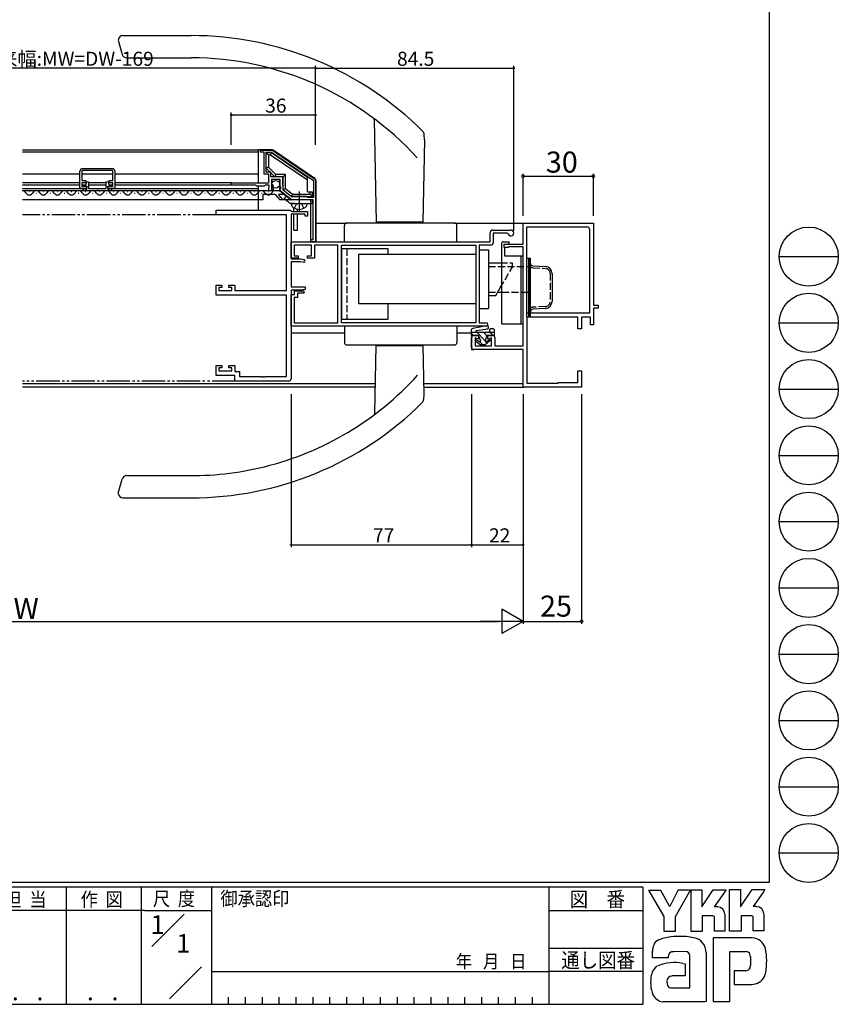
# Model space of a CAD drawing. Extents: x 0 to 1133, y 0 to 806.
# Drawn here: x 784 to 1133, y 0 to 420 of the extents above; entities that cross this region are included whole.
import ezdxf
from ezdxf.enums import TextEntityAlignment as Align

# ---------------------------------------------------------------- set-up
doc = ezdxf.new("R2010")
doc.units = 0
for name, pattern in [('YCENTER_1', [13, 10, -1, 1, -1]), ('YDIVIDE_1', [15, 10, -1, 1, -1, 1, -1]), ('YHIDDEN_1', [4, 3, -1])]:
    doc.linetypes.add(name, pattern=pattern)
for name, color, linetype in [('USER1', 3, 'CONTINUOUS'), ('YKK_11', 7, 'CONTINUOUS'), ('YKK_12', 2, 'CONTINUOUS'), ('YKK_13', 4, 'CONTINUOUS'), ('YKK_D', 6, 'CONTINUOUS'), ('YKK_ZWAK', 7, 'CONTINUOUS')]:
    doc.layers.add(name, color=color, linetype=linetype)
doc.styles.get("Standard").update_dxf_attribs({"font": 'ROMANS.SHX', "bigfont": 'EXTFONT.SHX'})
doc.styles.add('YKK_OSSTYLE1', font='romans.shx', dxfattribs={"width": 0.9, "bigfont": 'EXTFONT.SHX'})

# ---------------------------------------------------------------- blocks, each defined once
blk = doc.blocks.new('A201')
at = {"layer": 'YKK_ZWAK', "color": 254, "linetype": 'Continuous'}
for p, q in [((571, 410), (571, 35)), ((571, 35), (21, 35)), ((544, 34), (21, 34)), ((437, 34), (437, 9)), ((452, 34), (452, 9)), ((524, 34), (524, 9)), ((544, 34), (544, 9)), ((548.59, 27.71), (545.31, 33.35)), ((545.31, 33.35), (547.82, 33.35)), ((547.82, 33.35), (549.62, 29.99)), ((551.6, 33.43), (549.77, 29.88)), ((554.19, 33.43), (550.95, 27.7)), ((551.6, 33.43), (554.19, 33.43)), ((554.33, 24.55), (554.33, 33.41)), ((554.33, 33.41), (556.63, 33.41)), ((556.63, 29.77), (559.04, 33.45)), ((556.63, 33.41), (556.63, 29.77)), ((559.04, 33.45), (561.77, 33.45)), ((561.77, 33.45), (559.24, 29.78)), ((562.55, 24.63), (562.55, 33.49)), ((562.55, 33.49), (564.89, 33.49)), ((564.89, 29.78), (567.34, 33.49)), ((564.89, 33.49), (564.89, 29.78)), ((567.34, 33.49), (570.04, 33.49)), ((569.77, 33.02), (567.54, 29.84)), ((570.04, 33.49), (569.77, 33.02)), ((549.62, 29.99), (549.77, 29.88)), ((559.99, 29.78), (559.24, 29.78)), ((568.29, 29.84), (567.54, 29.84)), ((548.59, 24.53), (548.59, 27.71)), ((550.95, 27.7), (550.95, 24.53)), ((558.98, 27.87), (556.7, 27.87)), ((556.7, 27.87), (556.7, 24.55)), ((559.29, 27.75), (558.98, 27.87)), ((559.29, 24.61), (559.29, 27.75)), ((561.53, 28.24), (561.53, 24.61)), ((567.26, 27.89), (564.99, 27.89)), ((564.99, 27.89), (564.99, 24.63)), ((567.57, 27.77), (567.26, 27.89)), ((567.57, 24.65), (567.57, 27.77)), ((569.83, 28.24), (569.83, 24.65)), ((550.95, 24.53), (548.59, 24.53)), ((556.7, 24.55), (554.33, 24.55)), ((559.02, 23.22), (559.02, 9.57)), ((567.3, 23.22), (559.02, 23.22)), ((561.53, 24.61), (559.29, 24.61)), ((564.99, 24.63), (562.55, 24.63)), ((567.57, 24.68), (567.61, 24.65)), ((569.83, 24.65), (567.57, 24.65)), ((524, 21), (544, 21)), ((546.08, 18.95), (546.08, 20.33)), ((549.41, 18.95), (546.08, 18.95)), ((553.25, 20.28), (550.61, 20.23)), ((554.02, 12.52), (554.02, 19.47)), ((557.51, 20.01), (557.51, 9.59)), ((562.61, 9.57), (562.61, 20.24)), ((562.61, 20.24), (565.93, 20.24)), ((566.98, 19.17), (566.99, 17.29)), ((552.55, 17.73), (553.05, 17.62)), ((553.05, 17.62), (553.05, 15.05)), ((452, 16), (524, 16)), ((553.05, 15.05), (550.2, 15.05)), ((566.01, 16.15), (563.48, 16.15)), ((563.48, 16.15), (563.48, 13.2)), ((563.48, 13.2), (567.28, 13.2)), ((567.28, 13.2), (568.06, 13.37)), ((550, 12.52), (554.02, 12.52)), ((553.71, 12.52), (553.96, 12.52)), ((554.02, 12.52), (554.02, 12.52)), ((21, 9), (544, 9)), ((549.41, 9.53), (548.34, 9.53)), ((557.28, 9.55), (549.41, 9.53)), ((557.51, 9.59), (557.28, 9.55)), ((559.02, 9.57), (562.05, 9.57)), ((562.05, 9.57), (562.61, 9.57))]:
    blk.add_line(p, q, dxfattribs=at)
at = {"layer": 'YKK_ZWAK', "color": 8, "linetype": 'Continuous'}
for p, q in [((573.13, 168.56), (585.73, 168.56)), ((573.13, 154.42), (585.73, 154.42)), ((573.13, 140.28), (585.73, 140.28)), ((573.13, 126.14), (585.73, 126.14)), ((573.13, 112), (585.73, 112)), ((573.13, 97.86), (585.73, 97.86)), ((573.13, 83.72), (585.73, 83.72)), ((573.13, 69.58), (585.73, 69.58)), ((573.13, 55.44), (585.73, 55.44)), ((573.13, 41.3), (585.73, 41.3))]:
    blk.add_line(p, q, dxfattribs=at)
at = {"layer": 'YKK_ZWAK', "color": 131, "linetype": 'Continuous'}
for p, q in [((421, 34), (421, 9)), ((437.7, 29), (389, 29)), ((437.7, 29), (452, 29)), ((439.26, 21.33), (446.19, 28.25)), ((524, 29), (544, 29)), ((443.05, 10.18), (449.85, 16.98)), ((544, 16), (524, 16)), ((455.6, 10.5), (455.6, 9)), ((459.2, 10.5), (459.2, 9)), ((462.8, 10.5), (462.8, 9)), ((466.4, 10.5), (466.4, 9)), ((470, 10.5), (470, 9)), ((473.6, 10.5), (473.6, 9)), ((477.2, 10.5), (477.2, 9)), ((480.8, 10.5), (480.8, 9)), ((484.4, 10.5), (484.4, 9)), ((488, 10.5), (488, 9)), ((491.6, 10.5), (491.6, 9)), ((495.2, 10.5), (495.2, 9)), ((498.8, 10.5), (498.8, 9)), ((502.4, 10.5), (502.4, 9)), ((506, 10.5), (506, 9)), ((509.6, 10.5), (509.6, 9)), ((513.2, 10.5), (513.2, 9)), ((516.8, 10.5), (516.8, 9)), ((520.4, 10.5), (520.4, 9))]:
    blk.add_line(p, q, dxfattribs=at)
at = {"layer": 'YKK_ZWAK', "color": 8, "linetype": 'Continuous'}
for centre in [(579.43, 168.56), (579.43, 154.42), (579.43, 140.28), (579.43, 126.14), (579.43, 112), (579.43, 97.86), (579.43, 83.72), (579.43, 69.58), (579.43, 55.44), (579.43, 41.3)]:
    blk.add_circle(centre, 6.3, dxfattribs=at)
at = {"layer": 'YKK_ZWAK', "color": 254, "linetype": 'Continuous'}
for centre, radius, start, end in [((559.99, 28.24), 1.54, 0.0017, 89.996), ((568.29, 28.29), 1.54, 0.0017, 89.996), ((551.66, 10.86), 12.63, 89.8916, 109.3085), ((552.03, 8.67), 14.82, 78.7801, 91.4694), ((554.38, 20.07), 3.18, 40.6642, 80.3169), ((567.19, 20.11), 3.1, 14.4457, 87.0875), ((549.69, 20.31), 3.6, 158.4108, 179.7178), ((548, 21.1), 1.75, 109.0213, 161.5126), ((554.22, 20.08), 3.29, 358.7806, 38.7656), ((550.91, 18.99), 1.51, 138.4638, 181.7136), ((550.51, 19.02), 1.21, 85.5055, 126.7804), ((552.9, 19.18), 1.16, 14.7552, 72.4499), ((566.05, 19.37), 0.878, 16.4312, 96.9166), ((564.38, 18.85), 2.62, 4.9342, 17.0355), ((555.55, 18.15), 14.9, 350.9903, 10.6762), ((548.59, 14.77), 2.79, 121.8271, 169.0847), ((550.8, 8.39), 9.51, 79.381, 112.0583), ((564.36, 17.54), 2.64, 343.6902, 354.7536), ((553.61, 13.72), 7.92, 168.7637, 199.8008), ((550.21, 14.01), 1.03, 90.3395, 178.0364), ((566.01, 17.08), 0.933, 269.9547, 342.9014), ((567.24, 16.32), 3.07, 285.4429, 349.9045), ((550.84, 13.77), 1.69, 171.082, 216.7192), ((550.18, 13.6), 1.09, 230.9728, 260.7549), ((548.6, 12.25), 2.73, 207.3144, 263.5946)]:
    blk.add_arc(centre, radius, start, end, dxfattribs=at)
at = {"layer": 'YKK_ZWAK', "color": 131, "linetype": 'Continuous', "style": 'YKK_OSSTYLE1', "width": 0.9}
for s, height, p in [('担  当', 3, (407.82, 29.87)), ('作  図', 3, (424.09, 29.88)), ('尺  度', 3, (439.51, 30.04)), ('御承認印', 3, (453.91, 30.05)), ('図\u3000番', 3.2, (528.43, 29.81)), ('年   月   日', 2.828, (504.13, 16.74)), ('通し図番', 3.2, (526.63, 16.8)), (' ． ．', 3.5, (408.18, 9.75)), (' ． ．', 3.5, (424.18, 9.75))]:
    blk.add_text(s, height=height, dxfattribs=at).set_placement(p)

msp = doc.modelspace()

# ---------------------------------------------------------------- linework, layer by layer
at = {"layer": 'YKK_11', "color": 0, "linetype": 'ByBlock', "lineweight": -2}
for p, q in [((886.97, 363.74), (886.97, 364.54)), ((886.97, 364.54), (891.66, 364.54)), ((888.47, 363.74), (886.97, 363.74)), ((888.47, 354.24), (888.47, 363.74)), ((889.37, 355.14), (889.37, 363.64)), ((889.37, 363.64), (891.69, 363.64)), ((891.69, 363.64), (909.57, 351.56)), ((891.69, 363.64), (909.57, 351.56)), ((892.22, 364.37), (910.02, 352.34)), ((809.86, 348.14), (809.86, 355.64)), ((823.96, 355.84), (810.76, 355.84)), ((810.76, 355.84), (810.76, 351.54)), ((810.86, 356.64), (823.86, 356.64)), ((823.96, 351.54), (823.96, 355.84)), ((824.86, 355.64), (824.86, 348.14)), ((890.47, 354.24), (888.47, 354.24)), ((891.37, 355.14), (889.37, 355.14)), ((890.47, 351.14), (890.47, 354.24)), ((891.37, 353.14), (891.37, 355.14)), ((896.47, 353.14), (891.37, 353.14)), ((896.47, 349.28), (896.47, 353.14)), ((810.76, 351.54), (812.36, 351.54)), ((812.36, 350.64), (810.76, 350.64)), ((810.76, 350.64), (810.76, 349.14)), ((810.76, 349.14), (812.86, 349.14)), ((812.28, 349.25), (812.98, 351.18)), ((812.86, 349.04), (812.28, 349.25)), ((812.36, 351.54), (812.36, 350.64)), ((812.86, 349.14), (812.86, 348.14)), ((812.86, 347.94), (812.86, 349.04)), ((812.98, 351.18), (813.56, 351.08)), ((813.56, 351.08), (813.56, 348.14)), ((821.16, 351.08), (821.74, 351.18)), ((821.16, 348.14), (821.16, 351.08)), ((821.74, 351.18), (822.45, 349.25)), ((822.45, 349.25), (821.86, 349.04)), ((821.86, 348.14), (821.86, 349.14)), ((821.86, 349.14), (823.96, 349.14)), ((821.86, 349.04), (821.86, 347.94)), ((822.36, 350.64), (822.36, 351.54)), ((822.36, 351.54), (823.96, 351.54)), ((823.96, 350.64), (822.36, 350.64)), ((823.96, 349.14), (823.96, 350.64)), ((874.47, 349.54), (874.47, 350.54)), ((874.47, 350.54), (890.47, 350.54)), ((884.97, 349.54), (874.47, 349.54)), ((885.37, 349.14), (884.97, 349.54)), ((888.47, 349.14), (885.37, 349.14)), ((888.87, 349.54), (888.47, 349.14)), ((890.67, 349.54), (888.87, 349.54)), ((890.59, 350.9), (890.47, 351.14)), ((890.47, 350.54), (890.59, 350.9)), ((890.59, 348.78), (890.67, 348.94)), ((890.67, 348.94), (890.67, 349.54)), ((895.37, 352.04), (891.57, 352.04)), ((891.57, 352.04), (891.57, 349.84)), ((891.57, 349.84), (892.18, 349.84)), ((892.29, 349.58), (891.72, 349.01)), ((891.72, 349.01), (891.99, 348.55)), ((892.18, 349.84), (892.29, 349.58)), ((895.37, 349.04), (895.37, 352.04)), ((895.67, 348.74), (895.37, 349.04)), ((896.57, 349.11), (896.47, 349.28)), ((896.67, 348.94), (896.57, 349.11)), ((896.67, 347.47), (896.67, 348.94)), ((909.57, 351.56), (909.57, 344.34)), ((910.47, 351.51), (910.47, 325.44)), ((812.86, 348.14), (809.86, 348.14)), ((811.36, 347.24), (811.36, 348.14)), ((811.36, 348.14), (811.96, 348.14)), ((816.91, 347.24), (811.36, 347.24)), ((811.96, 348.14), (812.14, 348.04)), ((812.14, 348.04), (812.31, 347.94)), ((812.31, 347.94), (812.86, 347.94)), ((813.56, 348.14), (821.16, 348.14)), ((817.09, 347.36), (816.91, 347.24)), ((817.64, 347.36), (817.09, 347.36)), ((817.82, 347.24), (817.64, 347.36)), ((823.36, 347.24), (817.82, 347.24)), ((824.86, 348.14), (821.86, 348.14)), ((821.86, 347.94), (822.42, 347.94)), ((822.42, 347.94), (822.59, 348.04)), ((822.59, 348.04), (822.76, 348.14)), ((822.76, 348.14), (823.36, 348.14)), ((823.36, 348.14), (823.36, 347.24)), ((890.47, 348.54), (890.59, 348.78)), ((890.47, 347.24), (890.47, 348.54)), ((891.27, 347.24), (890.47, 347.24)), ((891.99, 348.55), (892.31, 348.63)), ((892.31, 348.63), (892.56, 348.42)), ((895.37, 347.87), (895.82, 348.41)), ((895.37, 347.24), (895.37, 347.87)), ((900.17, 343.34), (895.37, 347.24)), ((895.82, 348.41), (895.67, 348.74)), ((900.03, 344.74), (896.67, 347.47)), ((906.47, 344.74), (900.03, 344.74)), ((907.16, 344.34), (906.47, 344.74)), ((903.01, 343.34), (900.17, 343.34)), ((903.19, 343.46), (903.01, 343.34)), ((903.74, 343.46), (903.19, 343.46)), ((903.92, 343.34), (903.74, 343.46)), ((909.47, 343.34), (903.92, 343.34)), ((909.57, 344.34), (907.16, 344.34)), ((909.47, 326.44), (909.47, 343.34)), ((867.96, 336.99), (867.96, 338.94)), ((867.96, 338.94), (899.66, 338.94)), ((898.01, 336.99), (867.96, 336.99)), ((898.01, 304.59), (898.01, 336.99)), ((899.66, 338.94), (899.96, 338.64)), ((899.96, 338.64), (900.26, 338.34)), ((905.96, 337.24), (899.96, 337.24)), ((899.96, 337.24), (899.96, 318.14)), ((900.26, 338.34), (906.96, 338.34)), ((905.96, 336.34), (905.96, 337.24)), ((906.96, 336.34), (905.96, 336.34)), ((906.96, 338.34), (906.96, 336.34)), ((998.96, 324.44), (998.96, 333.44)), ((998.96, 333.44), (1028.96, 333.44)), ((1028.96, 333.44), (1028.96, 298.44)), ((984.96, 325.44), (984.96, 329.44)), ((985.96, 330.44), (993.71, 330.44)), ((992.2, 329.14), (986.26, 329.14)), ((986.26, 329.14), (986.26, 325.04)), ((992.5, 328.91), (992.2, 329.14)), ((1000.61, 294.94), (1000.61, 331.79)), ((1000.61, 331.79), (1026.31, 331.79)), ((1000.61, 294.94), (1000.61, 331.79)), ((1027.31, 330.79), (1027.31, 294.94)), ((899.96, 325.44), (984.96, 325.44)), ((899.96, 318.44), (899.96, 325.44)), ((908.66, 324.04), (901.26, 324.04)), ((901.26, 324.04), (901.26, 319.44)), ((908.47, 325.44), (908.47, 326.44)), ((908.47, 326.44), (909.47, 326.44)), ((910.47, 325.44), (908.47, 325.44)), ((908.66, 319.44), (908.66, 324.04)), ((919.96, 324.04), (909.96, 324.04)), ((909.96, 324.04), (909.96, 318.44)), ((919.96, 290.84), (919.96, 324.04)), ((921.46, 324.04), (978.76, 324.04)), ((921.46, 290.84), (921.46, 324.04)), ((921.46, 324.04), (978.76, 324.04)), ((978.76, 324.04), (978.76, 290.84)), ((985.26, 324.04), (980.26, 324.04)), ((980.26, 324.04), (980.26, 290.84)), ((990.96, 323.04), (990.96, 324.44)), ((990.96, 324.44), (998.96, 324.44)), ((901.26, 319.44), (902.96, 319.44)), ((902.96, 319.44), (902.96, 318.44)), ((906.96, 318.44), (906.96, 319.44)), ((906.96, 319.44), (908.66, 319.44)), ((992.66, 323.04), (990.96, 323.04)), ((992.96, 323.34), (992.66, 323.04)), ((998.96, 323.34), (992.96, 323.34)), ((998.96, 281.09), (998.96, 323.34)), ((902.96, 318.44), (899.96, 318.44)), ((899.96, 318.14), (903.96, 318.14)), ((903.86, 316.94), (899.96, 316.94)), ((899.96, 316.94), (899.96, 306.24)), ((905.26, 316.69), (903.86, 316.94)), ((903.96, 318.14), (905.47, 317.87)), ((909.96, 318.44), (906.96, 318.44)), ((867.96, 302.64), (867.96, 306.94)), ((867.96, 306.94), (870.46, 306.94)), ((870.46, 306.94), (870.46, 305.94)), ((873.46, 305.94), (873.46, 306.94)), ((873.46, 306.94), (875.96, 306.94)), ((875.96, 306.94), (875.96, 304.59)), ((898.01, 302.64), (867.96, 302.64)), ((870.46, 305.94), (869.16, 305.94)), ((869.16, 305.94), (869.16, 304.59)), ((869.16, 304.59), (874.76, 304.59)), ((874.76, 305.94), (873.46, 305.94)), ((874.76, 304.59), (874.76, 305.94)), ((875.96, 304.59), (898.01, 304.59)), ((898.01, 267.89), (898.01, 302.64)), ((899.96, 306.24), (905.96, 306.24)), ((899.96, 304.74), (899.96, 266.94)), ((903.96, 304.74), (899.96, 304.74)), ((899.96, 289.44), (899.96, 302.94)), ((899.96, 302.94), (901.46, 302.94)), ((901.46, 302.94), (901.46, 304.44)), ((901.46, 304.44), (905.46, 304.44)), ((905.46, 303.44), (902.76, 303.44)), ((902.76, 303.44), (902.76, 301.64)), ((905.96, 305.09), (903.96, 304.74)), ((905.46, 304.44), (905.46, 303.44)), ((905.96, 306.24), (905.96, 305.09)), ((902.76, 301.64), (901.26, 301.64)), ((901.26, 301.64), (901.26, 290.84)), ((1028.96, 298.44), (1030.96, 298.44)), ((1030.96, 298.44), (1030.96, 297.14)), ((1027.31, 294.94), (1000.61, 294.94)), ((1030.96, 297.14), (1028.96, 297.14)), ((1028.96, 297.14), (1028.96, 290.04)), ((901.26, 290.84), (919.96, 290.84)), ((978.76, 290.84), (921.46, 290.84)), ((980.26, 290.84), (983.26, 290.84)), ((1022.31, 293.29), (1000.61, 293.29)), ((1000.61, 293.29), (1000.61, 265.09)), ((1022.31, 288.34), (1022.31, 293.29)), ((1027.66, 293.29), (1023.96, 293.29)), ((1023.96, 293.29), (1023.96, 288.34)), ((1027.66, 290.04), (1027.66, 293.29)), ((1028.96, 290.04), (1027.66, 290.04)), ((983.26, 289.44), (899.96, 289.44)), ((1023.96, 288.34), (1022.31, 288.34)), ((976.96, 280.44), (976.96, 284.44)), ((977.96, 285.44), (979.96, 285.44)), ((979.96, 283.89), (978.46, 284.44)), ((978.46, 284.44), (978.46, 281.09)), ((979.96, 285.44), (979.96, 283.89)), ((983.96, 283.89), (983.96, 285.44)), ((983.96, 285.44), (985.96, 285.44)), ((985.46, 284.44), (983.96, 283.89)), ((985.46, 281.09), (985.46, 284.44)), ((986.96, 284.44), (986.96, 281.09)), ((998.96, 279.44), (977.96, 279.44)), ((978.46, 281.09), (985.46, 281.09)), ((986.96, 281.09), (998.96, 281.09)), ((998.96, 263.44), (998.96, 279.44)), ((867.96, 268.34), (867.96, 272.64)), ((867.96, 272.64), (870.46, 272.64)), ((870.46, 271.64), (869.16, 271.64)), ((869.16, 271.64), (869.16, 270.29)), ((869.16, 270.29), (874.76, 270.29)), ((870.46, 272.64), (870.46, 271.64)), ((873.46, 271.64), (873.46, 272.64)), ((873.46, 272.64), (875.96, 272.64)), ((874.76, 271.64), (873.46, 271.64)), ((874.76, 270.29), (874.76, 271.64)), ((875.96, 272.64), (875.96, 270.09)), ((875.96, 270.09), (877.91, 270.09)), ((877.91, 270.09), (877.91, 267.89)), ((1022.31, 265.44), (1022.31, 270.34)), ((1022.31, 270.34), (1023.96, 270.34)), ((1023.96, 270.34), (1023.96, 263.44)), ((875.96, 268.34), (867.96, 268.34)), ((875.96, 265.94), (875.96, 268.34)), ((898.96, 265.94), (875.96, 265.94)), ((877.91, 267.89), (887.01, 267.89)), ((887.01, 267.89), (887.19, 267.77)), ((887.19, 267.77), (887.74, 267.77)), ((887.74, 267.77), (887.92, 267.89)), ((887.92, 267.89), (888.01, 267.89)), ((888.01, 267.89), (888.19, 267.77)), ((888.19, 267.77), (888.74, 267.77)), ((888.74, 267.77), (888.92, 267.89)), ((888.92, 267.89), (898.01, 267.89)), ((1000.61, 265.09), (1013.96, 265.09)), ((1013.96, 265.09), (1013.96, 265.44)), ((1013.96, 265.44), (1022.31, 265.44)), ((1023.96, 263.44), (998.96, 263.44))]:
    msp.add_line(p, q, dxfattribs=at)
for centre, radius, start, end in [((891.66, 363.54), 1, 55.954, 90), ((810.86, 355.64), 1, 90, 180), ((823.86, 355.64), 1, 0, 90), ((909.47, 351.51), 1, 0, 55.9541), ((891.27, 348.54), 1.3, 270, 354.7841), ((985.96, 329.44), 1, 90, 180), ((993.71, 329.19), 1.25, 193.0504, 90), ((1026.31, 330.79), 1, 0, 90), ((985.26, 325.04), 1, 270, 360), ((905.36, 317.28), 0.6, 260.0001, 80.0002), ((983.26, 290.14), 0.7, 270, 90), ((977.96, 284.44), 1, 90, 180), ((985.96, 284.44), 1, 0, 90), ((977.96, 280.44), 1, 180, 270), ((898.96, 266.94), 1, 270, 360)]:
    msp.add_arc(centre, radius, start, end, dxfattribs=at)
at = {"layer": 'YKK_12'}
for p, q in [((885.97, 364.54), (785.46, 364.54)), ((885.97, 363.74), (785.46, 363.74)), ((809.86, 354.24), (785.46, 354.24)), ((823.96, 354.24), (810.76, 354.24)), ((885.97, 354.24), (824.86, 354.24)), ((809.86, 350.54), (785.46, 350.54)), ((809.86, 349.54), (785.46, 349.54)), ((812.38, 349.54), (810.76, 349.54)), ((812.75, 350.54), (810.84, 350.54)), ((821.16, 350.54), (813.56, 350.54)), ((821.16, 349.54), (813.56, 349.54)), ((823.89, 350.54), (821.98, 350.54)), ((823.96, 349.54), (822.34, 349.54)), ((874.77, 350.54), (824.86, 350.54)), ((874.77, 349.54), (824.86, 349.54)), ((811.39, 348.04), (785.46, 348.04)), ((891.02, 347.24), (785.46, 347.24)), ((812.84, 348.04), (812.14, 348.04)), ((822.59, 348.04), (821.89, 348.04)), ((885.97, 348.04), (823.34, 348.04)), ((885.97, 343.34), (785.46, 343.34))]:
    msp.add_line(p, q, dxfattribs=at)
at = {"layer": 'YKK_12', "linetype": 'Continuous'}
for p, q in [((788.4, 346.74), (788.2, 346.74)), ((791.4, 345.98), (791.2, 345.98)), ((794.4, 346.74), (794.2, 346.74)), ((797.4, 345.98), (797.2, 345.98)), ((800.4, 346.74), (800.2, 346.74)), ((803.4, 345.98), (803.2, 345.98)), ((806.4, 346.74), (806.2, 346.74)), ((809.4, 345.98), (809.2, 345.98)), ((812.4, 346.74), (812.2, 346.74)), ((815.4, 345.98), (815.2, 345.98)), ((818.4, 346.74), (818.2, 346.74)), ((821.4, 345.98), (821.2, 345.98)), ((824.4, 346.74), (824.2, 346.74)), ((827.4, 345.98), (827.2, 345.98)), ((830.4, 346.74), (830.2, 346.74)), ((833.4, 345.98), (833.2, 345.98)), ((836.4, 346.74), (836.2, 346.74)), ((839.4, 345.98), (839.2, 345.98)), ((842.4, 346.74), (842.2, 346.74)), ((845.4, 345.98), (845.2, 345.98)), ((848.4, 346.74), (848.2, 346.74)), ((851.4, 345.98), (851.2, 345.98)), ((854.4, 346.74), (854.2, 346.74)), ((857.4, 345.98), (857.2, 345.98)), ((860.4, 346.74), (860.2, 346.74)), ((863.4, 345.98), (863.2, 345.98)), ((866.4, 346.74), (866.2, 346.74)), ((869.4, 345.98), (869.2, 345.98)), ((872.4, 346.74), (872.2, 346.74)), ((875.4, 345.98), (875.2, 345.98)), ((878.4, 346.74), (878.2, 346.74)), ((881.4, 345.98), (881.2, 345.98)), ((884.4, 346.74), (884.2, 346.74)), ((887.4, 345.98), (887.2, 345.98)), ((890.4, 346.74), (890.2, 346.74)), ((910.66, 333.44), (923.76, 333.44)), ((969.76, 333.44), (999.26, 333.44)), ((922.76, 286.44), (899.96, 286.44)), ((976.96, 286.44), (970.76, 286.44)), ((976.96, 286.44), (976.96, 279.44)), ((976.96, 279.44), (977.96, 279.44)), ((785.46, 264.94), (935.96, 264.94)), ((956.56, 264.94), (998.96, 264.94)), ((935.94, 263.44), (785.46, 263.44)), ((956.58, 263.44), (999.26, 263.44))]:
    msp.add_line(p, q, dxfattribs=at)
at = {"layer": 'YKK_12', "linetype": 'YDIVIDE_1'}
for p, q in [((897.88, 336.94), (785.46, 336.94)), ((876.26, 265.94), (785.46, 265.94))]:
    msp.add_line(p, q, dxfattribs=at)
at = {"layer": 'YKK_12'}
msp.add_arc((889.46, 348.27), 3.08, 309.1535, 25.061, dxfattribs=at)
at = {"layer": 'YKK_12', "linetype": 'Continuous'}
for centre, start, end in [((785.3, 345.52), 29.2025, 90), ((788.3, 347.2), 209.2025, 330.7975), ((791.3, 345.52), 29.2025, 150.7975), ((794.3, 347.2), 209.2025, 330.7975), ((797.3, 345.52), 29.2025, 150.7975), ((800.3, 347.2), 209.2025, 330.7975), ((803.3, 345.52), 29.2025, 150.7975), ((806.3, 347.2), 209.2025, 330.7975), ((809.3, 345.52), 29.2025, 150.7975), ((812.3, 347.2), 209.2025, 330.7975), ((815.3, 345.52), 29.2025, 150.7975), ((818.3, 347.2), 209.2025, 330.7975), ((821.3, 345.52), 29.2025, 150.7975), ((824.3, 347.2), 209.2025, 330.7975), ((827.3, 345.52), 29.2025, 150.7975), ((830.3, 347.2), 209.2025, 330.7975), ((833.3, 345.52), 29.2025, 150.7975), ((836.3, 347.2), 209.2025, 330.7975), ((839.3, 345.52), 29.2025, 150.7975), ((842.3, 347.2), 209.2025, 330.7975), ((845.3, 345.52), 29.2025, 150.7975), ((848.3, 347.2), 209.2025, 330.7975), ((851.3, 345.52), 29.2025, 150.7975), ((854.3, 347.2), 209.2025, 330.7975), ((857.3, 345.52), 29.2025, 150.7975), ((860.3, 347.2), 209.2025, 330.7975), ((863.3, 345.52), 29.2025, 150.7975), ((866.3, 347.2), 209.2025, 330.7975), ((869.3, 345.52), 29.2025, 150.7975), ((872.3, 347.2), 209.2025, 330.7975), ((875.3, 345.52), 29.2025, 150.7975), ((878.3, 347.2), 209.2025, 330.7975), ((881.3, 345.52), 29.2025, 150.7975), ((884.3, 347.2), 209.2025, 330.7975), ((887.3, 345.52), 29.2025, 150.7975), ((890.3, 347.2), 209.2025, 309.9998)]:
    msp.add_arc(centre, 1.72, start, end, dxfattribs=at)
at = {"layer": 'YKK_13', "linetype": 'Continuous'}
for p, q in [((828.26, 413.44), (857.29, 413.44)), ((826.26, 411.44), (827.87, 405.42)), ((829.8, 403.94), (857.29, 403.94)), ((935.5, 377.42), (936.26, 333.74)), ((956.88, 368.96), (956.8, 371.15)), ((956.88, 368.96), (956.26, 333.74)), ((897.08, 343.75), (898.02, 344.91)), ((899.83, 343.45), (898.02, 344.91)), ((898.88, 342.28), (897.08, 343.75)), ((901.47, 341.84), (899.97, 341.84)), ((899.97, 341.84), (900.1, 341.32)), ((908.97, 343.34), (900.14, 343.34)), ((900.14, 341.84), (908.97, 341.84)), ((901.47, 341.84), (905.47, 341.84)), ((905.47, 341.84), (906.97, 341.84)), ((906.97, 341.84), (906.83, 341.32)), ((908.97, 343.34), (908.97, 341.84)), ((901.17, 338.34), (901.17, 339.92)), ((902.67, 337.24), (901.17, 337.24)), ((901.17, 330.34), (901.17, 337.24)), ((902.67, 338.34), (902.67, 339.31)), ((902.67, 330.34), (902.67, 337.24)), ((922.76, 325.44), (922.76, 332.44)), ((969.76, 333.44), (923.76, 333.44)), ((956.26, 333.74), (936.26, 333.74)), ((938.04, 333.44), (938.04, 333.74)), ((954.48, 333.44), (954.49, 333.74)), ((970.76, 325.44), (970.76, 332.44)), ((901.17, 330.34), (902.67, 330.34)), ((941.46, 322.44), (921.46, 322.44)), ((921.46, 322.44), (921.46, 292.44)), ((928.76, 319.94), (928.76, 298.94)), ((978.76, 319.94), (928.76, 319.94)), ((941.46, 319.94), (941.46, 322.44)), ((980.26, 321.94), (984.26, 321.94)), ((984.26, 321.94), (984.26, 296.94)), ((984.26, 316.44), (989.26, 316.44)), ((987.33, 302.44), (989.26, 305.78)), ((988.2, 303.94), (989.96, 303.94)), ((978.76, 298.94), (928.76, 298.94)), ((941.46, 292.44), (941.46, 298.94)), ((984.26, 302.44), (987.33, 302.44)), ((980.26, 296.94), (984.26, 296.94)), ((921.46, 292.44), (941.46, 292.44)), ((922.76, 289.44), (922.76, 282.44)), ((970.76, 289.44), (970.76, 282.44)), ((976.96, 285.44), (976.96, 287.94)), ((976.96, 286.84), (986.56, 286.84)), ((977.75, 285.44), (976.96, 286.23)), ((983.57, 289.51), (977.46, 288.44)), ((978.76, 287.03), (978.76, 286.84)), ((979.18, 287.52), (983.78, 288.33)), ((982.81, 283.21), (979.18, 286.84)), ((983.53, 285.32), (982.01, 286.84)), ((984.76, 286.84), (984.76, 287.94)), ((986.24, 285.44), (984.84, 286.84)), ((985.26, 288.44), (986.06, 288.44)), ((986.56, 287.94), (986.56, 285.44)), ((979.96, 285.44), (976.96, 285.44)), ((978.68, 283.1), (980.76, 281.44)), ((980.3, 282.78), (979.02, 283.59)), ((979.96, 285.44), (980.75, 283.13)), ((981.75, 281.44), (980.45, 282.74)), ((984.85, 283.1), (982.76, 281.44)), ((983.56, 285.44), (982.78, 283.13)), ((983.22, 282.78), (984.5, 283.59)), ((983.78, 282.24), (983.23, 282.79)), ((986.56, 285.44), (983.56, 285.44)), ((923.76, 281.44), (969.76, 281.44)), ((935.76, 252.35), (936.26, 281.14)), ((936.26, 281.14), (956.26, 281.14)), ((938.04, 281.44), (938.04, 281.14)), ((954.48, 281.44), (954.49, 281.14)), ((956.26, 281.14), (956.63, 260.33)), ((982.76, 281.44), (980.76, 281.44)), ((956.63, 260.33), (956.55, 258.17)), ((826.26, 218.14), (827.88, 224.16)), ((829.81, 225.64), (854.56, 225.64)), ((828.27, 216.14), (857.29, 216.14))]:
    msp.add_line(p, q, dxfattribs=at)
at = {"layer": 'YKK_13', "linetype": 'Continuous', "lineweight": 30}
for p, q in [((885.97, 364.74), (885.97, 350.54)), ((889.37, 356.84), (889.37, 363.34)), ((890.37, 362.34), (890.37, 357.26)), ((890.37, 357.26), (889.37, 356.84)), ((893.07, 353.14), (889.37, 356.84)), ((893.49, 354.14), (893.07, 353.14)), ((896.67, 353.14), (893.07, 353.14)), ((897.67, 354.14), (893.49, 354.14)), ((896.67, 347.64), (896.67, 353.14)), ((885.97, 349.14), (885.97, 338.95)), ((891.77, 347.74), (891.77, 351.54)), ((894.77, 352.04), (892.27, 352.04)), ((895.17, 347.24), (895.17, 351.54)), ((906.97, 346.74), (906.97, 352.94)), ((893.15, 345.61), (887.97, 345.61)), ((897.17, 345.61), (894.56, 345.61)), ((897.67, 348.11), (896.67, 347.64)), ((900.53, 345.74), (900.17, 344.74)), ((900.17, 344.74), (909.07, 344.74)), ((900.53, 345.74), (908.07, 345.74)), ((906.97, 346.74), (909.07, 346.74)), ((908.07, 345.74), (908.07, 346.74)), ((908.07, 345.74), (909.07, 344.74)), ((909.07, 344.74), (909.07, 346.74))]:
    msp.add_line(p, q, dxfattribs=at)
at = {"layer": 'YKK_13'}
for p, q in [((891.7, 364.74), (885.97, 364.74)), ((890.37, 362.34), (889.37, 363.34)), ((891.57, 363.34), (889.37, 363.34)), ((891.26, 362.34), (890.37, 362.34)), ((891.26, 362.34), (891.57, 363.34)), ((906.97, 351.73), (891.26, 362.34)), ((906.97, 352.94), (891.57, 363.34)), ((910.14, 352.49), (892.37, 364.53)), ((893.49, 354.14), (890.37, 357.26)), ((897.67, 354.14), (896.67, 353.14)), ((897.67, 348.11), (897.67, 354.14)), ((910.67, 325.44), (910.67, 351.5)), ((891.27, 347.24), (885.97, 347.24)), ((887.97, 345.61), (887.97, 343.34)), ((895.17, 347.24), (891.27, 347.24)), ((893.15, 345.61), (895.13, 343.34)), ((896.55, 343.34), (894.56, 345.61)), ((895.17, 347.24), (899.97, 343.34)), ((896.67, 347.64), (900.17, 344.74)), ((897.67, 348.11), (900.53, 345.74)), ((887.97, 343.34), (885.97, 343.34)), ((908.47, 343.34), (895.13, 343.34)), ((908.47, 325.74), (908.47, 343.34)), ((989.96, 290.44), (989.96, 324.99)), ((990.46, 325.44), (992.96, 325.44)), ((992.96, 324.44), (992.96, 325.44)), ((990.97, 323.34), (990.97, 319.44)), ((990.97, 319.44), (998.97, 319.44)), ((997.97, 319.44), (997.97, 290.44)), ((1000.36, 318.44), (1000.36, 293.44)), ((1000.36, 318.44), (1001.36, 318.44)), ((1001.36, 293.44), (1001.36, 318.44)), ((1001.36, 318.44), (1002.16, 318.44)), ((1001.36, 318.44), (1001.36, 293.44)), ((1002.16, 293.44), (1002.16, 318.44)), ((1003.1, 315.18), (1008.54, 314.86)), ((1011.36, 311.86), (1011.36, 300.01)), ((1008.54, 297.02), (1003.1, 296.69)), ((989.96, 290.44), (998.97, 290.44)), ((1000.36, 293.44), (1001.36, 293.44)), ((1001.36, 293.44), (1002.16, 293.44))]:
    msp.add_line(p, q, dxfattribs=at)
at = {"layer": 'YKK_13', "linetype": 'YCENTER_1'}
msp.add_line((903.47, 346.9), (903.47, 338.64), dxfattribs=at)
at = {"layer": 'YKK_13', "linetype": 'YHIDDEN_1'}
for p, q in [((901.47, 339.74), (902.32, 341.49)), ((902.32, 341.49), (903.47, 342.1)), ((904.62, 341.49), (903.47, 342.1)), ((905.47, 339.74), (904.62, 341.49)), ((923.76, 322.44), (923.76, 292.44)), ((989.26, 316.44), (994.26, 316.44)), ((994.26, 316.44), (994.26, 314.44)), ((984.26, 314.94), (1001.26, 314.94)), ((989.26, 305.78), (994.26, 314.44)), ((1001.26, 314.94), (1001.26, 303.94)), ((1003.06, 314.38), (1008.49, 314.06)), ((1010.56, 311.86), (1010.56, 300.01)), ((984.26, 303.94), (988.2, 303.94)), ((989.96, 303.94), (1001.26, 303.94)), ((1008.49, 297.81), (1003.06, 297.49))]:
    msp.add_line(p, q, dxfattribs=at)
at = {"layer": 'YKK_13', "linetype": 'Continuous', "lineweight": 30}
msp.add_circle((893.47, 349.99), 1.65, dxfattribs=at)
at = {"layer": 'YKK_13', "linetype": 'Continuous'}
for centre, radius, start, end in [((828.26, 411.44), 2, 90, 178), ((857.29, 273.44), 140, 45.0384, 90), ((829.8, 405.94), 2, 195, 270), ((857.29, 273.44), 130.5, 42.2785, 90), ((934.5, 377.4), 1, 1, 53.3989), ((954.8, 371.08), 2, 2, 45.0384), ((900.14, 343.84), 2, 231, 270), ((900.14, 343.84), 0.5, 231, 270), ((902.32, 341.92), 2.3, 195, 233.1159), ((904.61, 341.92), 2.3, 306.8841, 345), ((903.47, 343.44), 4.2, 233.1159, 306.8841), ((923.76, 332.44), 1, 90, 180), ((969.76, 332.44), 1, 0, 90), ((977.46, 287.94), 0.5, 90, 180), ((979.26, 287.03), 0.5, 100, 180), ((983.67, 288.92), 0.6, 280, 100), ((985.26, 287.94), 0.5, 90, 180), ((986.06, 287.94), 0.5, 0, 90), ((923.76, 282.44), 1, 180, 270), ((969.76, 282.44), 1, 270, 0), ((978.86, 283.34), 0.3, 57.7525, 231.4103), ((980.46, 283.04), 0.3, 237.7525, 18.7973), ((983.06, 283.04), 0.3, 161.2027, 302.2475), ((984.66, 283.34), 0.3, 308.5897, 122.2475), ((857.29, 356.14), 130.5, 283.879, 317.811), ((857.29, 356.14), 140, 270, 314.8125), ((954.55, 258.24), 2, 314.8125, 358), ((934.76, 252.37), 1, 306.7424, 359), ((857.03, 357.5), 131.88, 268.9264, 283.8477), ((829.81, 223.64), 2, 90, 165), ((828.27, 218.14), 2, 182, 270)]:
    msp.add_arc(centre, radius, start, end, dxfattribs=at)
at = {"layer": 'YKK_13'}
for centre, radius, start, end in [((891.7, 363.54), 1.2, 55.8778, 90), ((909.47, 351.5), 1.2, 0, 55.8857), ((891.27, 347.74), 0.5, 270, 0), ((908.77, 325.74), 0.3, 180, 270), ((990.46, 324.94), 0.5, 90, 180.063), ((1003.16, 316.18), 1, 180, 266.5936), ((1008.36, 311.86), 3, 0, 86.5936), ((1008.36, 300.01), 3, 273.4064, 0), ((1003.16, 295.69), 1, 93.4064, 180)]:
    msp.add_arc(centre, radius, start, end, dxfattribs=at)
at = {"layer": 'YKK_13', "linetype": 'Continuous', "lineweight": 30}
for centre, start, end in [((892.27, 351.54), 90, 180), ((894.67, 351.54), 0, 90)]:
    msp.add_arc(centre, 0.5, start, end, dxfattribs=at)
at = {"layer": 'YKK_13', "lineweight": 30}
msp.add_arc((908.77, 325.74), 0.3, 180, 269.9997, dxfattribs=at)
msp.add_arc((908.77, 325.74), 0.3, 180, 269.9997, dxfattribs=at)
at = {"layer": 'YKK_13', "linetype": 'YHIDDEN_1'}
for centre, radius, start, end in [((1003.16, 316.18), 1.8, 180, 266.5936), ((1008.36, 311.86), 2.2, 0, 86.5936), ((1008.36, 300.01), 2.2, 273.4064, 0), ((1003.16, 295.69), 1.8, 93.4064, 180)]:
    msp.add_arc(centre, radius, start, end, dxfattribs=at)
at = {"layer": 'YKK_D'}
for p, q in [((910.47, 399.54), (657.46, 399.54)), ((910.47, 368.44), (910.47, 400.54)), ((910.47, 368.44), (910.47, 400.54)), ((910.47, 399.54), (994.96, 399.54)), ((994.96, 330.19), (994.96, 400.54)), ((874.47, 366.74), (874.47, 380.54)), ((910.47, 379.54), (874.47, 379.54)), ((910.47, 366.74), (910.47, 380.54)), ((998.96, 336.44), (998.96, 354.44)), ((998.96, 353.44), (1028.96, 353.44)), ((1028.96, 336.44), (1028.96, 354.44)), ((899.96, 260.44), (899.96, 195.14)), ((976.96, 260.44), (976.96, 195.14)), ((976.96, 260.44), (976.96, 195.14)), ((998.96, 260.44), (998.96, 195.14)), ((998.96, 260.44), (998.96, 162.44)), ((998.96, 260.44), (998.96, 162.44)), ((1023.96, 260.44), (1023.96, 162.44)), ((899.96, 196.14), (976.96, 196.14)), ((976.96, 196.14), (998.96, 196.14)), ((579.46, 163.44), (988.46, 163.44)), ((998.96, 163.44), (1023.96, 163.44))]:
    msp.add_line(p, q, dxfattribs=at)
at = {"layer": 'YKK_D', "lineweight": -2}
for p, q in [((998.96, 163.44), (989.87, 168.69)), ((989.87, 168.69), (989.87, 158.19)), ((998.96, 163.44), (980.78, 163.44)), ((998.96, 163.44), (989.87, 158.19))]:
    msp.add_line(p, q, dxfattribs=at)
at = {"layer": 'YKK_D', "linetype": 'ByBlock'}
for points, const_width in [([(910.36, 399.54, 1), (910.57, 399.54, 1)], 0.85), ([(994.86, 399.54, 1), (995.07, 399.54, 1)], 0.85), ([(874.57, 379.54, 1), (874.36, 379.54, 1)], 0.85), ([(910.36, 379.54, 1), (910.57, 379.54, 1)], 0.85), ([(999.12, 353.44, 1), (998.8, 353.44, 1)], 1.27), ([(1028.8, 353.44, 1), (1029.12, 353.44, 1)], 1.27), ([(900.07, 196.14, 1), (899.86, 196.14, 1)], 0.85), ([(976.86, 196.14, 1), (977.07, 196.14, 1)], 0.85), ([(977.07, 196.14, 1), (976.86, 196.14, 1)], 0.85), ([(998.86, 196.14, 1), (999.07, 196.14, 1)], 0.85), ([(1023.8, 163.44, 1), (1024.12, 163.44, 1)], 1.27)]:
    msp.add_lwpolyline(points, format="xyb", close=True, dxfattribs=dict(at, const_width=const_width))

# ---------------------------------------------------------------- block references
at = {"layer": 'YKK_ZWAK', "xscale": 2, "yscale": 2, "zscale": 2}
msp.add_blockref('A201', (-38, -18), dxfattribs=at)

# ---------------------------------------------------------------- texts
at = {"layer": 'USER1', "color": 3}
msp.add_text('1', height=8, dxfattribs=at).set_placement((840, 30))
msp.add_text('1', height=8, dxfattribs=at).set_placement((854, 26), align=Align.MIDDLE_CENTER)
at = {"layer": 'YKK_D'}
for s, height, p in [('網戸出来幅:MW=DW-169', 6, (750.52, 400.54)), ('84.5', 6, (945.19, 400.54)), ('36', 6, (888.95, 380.54)), ('30', 9, (1008.68, 354.94)), ('77', 6, (934.94, 197.14)), ('22', 6, (984.44, 197.14)), ('W', 9, (781.56, 164.44)), ('25', 9, (1006.18, 165.44))]:
    msp.add_text(s, height=height, dxfattribs=at).set_placement(p)

doc.saveas('drawing.dxf')
